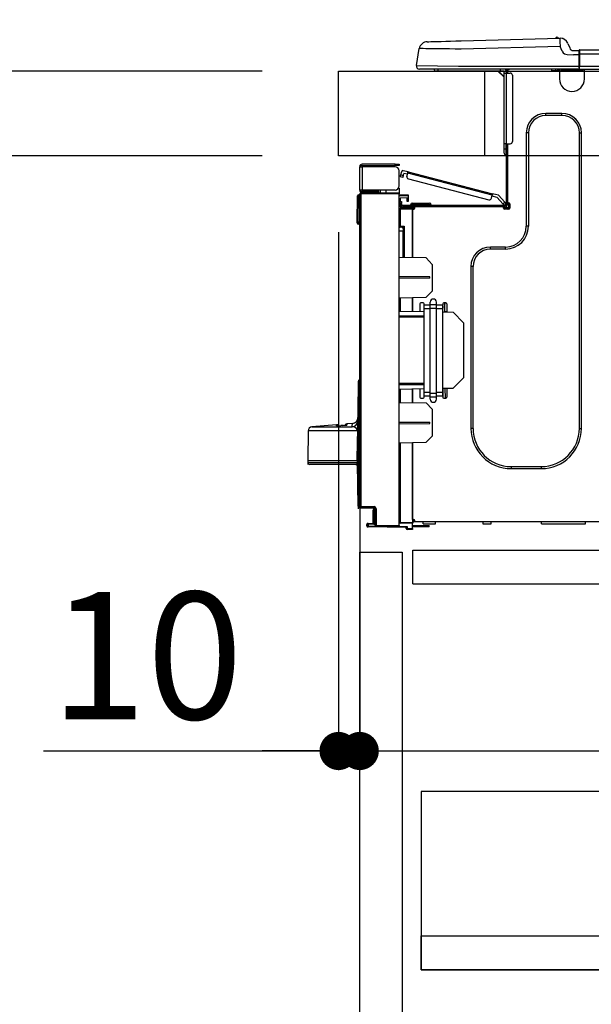
# Model space of a CAD drawing. Extents: x 56059 to 82181, y -32850 to -24450.
# Drawn here: x 76073 to 76343, y -30550 to -30086 of the extents above; entities that cross this region are included whole.
import ezdxf

# ---------------------------------------------------------------- set-up
doc = ezdxf.new("R2010")
doc.units = 0
doc.header["$LTSCALE"] = 50
doc.header["$MEASUREMENT"] = 0
doc.linetypes.add('HIDDEN', pattern=[0.375, 0.25, -0.125])
doc.layers.get('0').update_dxf_attribs({"linetype": 'CONTINUOUS'})
for name, color, linetype in [('121-キャビネット（中）', 253, 'HIDDEN'), ('126-甲板', 2, 'CONTINUOUS'), ('150-機器', 8, 'CONTINUOUS'), ('166-寸法B', 11, 'CONTINUOUS')]:
    doc.layers.add(name, color=color, linetype=linetype)
doc.styles.add('KH001', font='txt')
doc.dimstyles.new('KH1xx030', dxfattribs={"dimscale": 30, "dimtxt": 2, "dimasz": 0.6, "dimexe": 0.3, "dimexo": 1.2, "dimgap": 0.5, "dimtad": 3, "dimdec": 1, "dimdsep": 46, "dimlunit": 6, "dimtxsty": 'KH001', "dimblk": 'DOT', "dimcen": 1, "dimdle": 1, "dimclrd": 256, "dimclre": 256, "dimclrt": 256, "dimadec": 0, "dimazin": 0, "dimtfac": 1, "dimtdec": 1, "dimtix": 1, "dimtmove": 2, "dimatfit": 3, "dimldrblk": 'CLOSEDBLANK', "dimfxl": 1, "dimtolj": 1, "dimtzin": 0, "dimlwd": -1, "dimlwe": -1, "dimarcsym": 0})

# ---------------------------------------------------------------- blocks, each defined once
blk = doc.blocks.new('_Dot')
at = {"color": 0, "linetype": 'ByBlock', "lineweight": -2}
blk.add_line((-0.5, 0), (-1, 0), dxfattribs=at)
at = {"color": 0, "linetype": 'ByBlock', "const_width": 0.5}
blk.add_lwpolyline([(-0.25, 0, 1), (0.25, 0, 1)], format="xyb", close=True, dxfattribs=at)
blk = doc.blocks.new('*D196')
at = {"layer": '166-寸法B', "transparency": 16777216}
for p, q in [((76224, -30073.82), (76224, -29691.63)), ((76874, -30073.82), (76874, -29691.63)), ((76242, -29700.63), (76856, -29700.63))]:
    blk.add_line(p, q, dxfattribs=at)
at = {"layer": '166-寸法B', "transparency": 16777216, "xscale": 18, "yscale": 18, "zscale": 18, "rotation": 180}
blk.add_blockref('_Dot', (76224, -29700.63), dxfattribs=at)
at = {"layer": '166-寸法B', "transparency": 16777216, "xscale": 18, "yscale": 18, "zscale": 18}
blk.add_blockref('_Dot', (76874, -29700.63), dxfattribs=at)
at = {"layer": '166-寸法B', "transparency": 16777216, "insert": (76549, -29655.63), "char_height": 60, "attachment_point": 5, "style": 'KH001'}
blk.add_mtext('\\A1;650', dxfattribs=at)
blk = doc.blocks.new('_ClosedBlank')
at = {"color": 0, "linetype": 'ByBlock', "lineweight": -2}
for p, q in [((-1, 0.167), (0, 0)), ((-1, 0.167), (-1, -0.167)), ((0, 0), (-1, -0.167))]:
    blk.add_line(p, q, dxfattribs=at)
blk = doc.blocks.new('*D198')
at = {"layer": '166-寸法B', "transparency": 16777216}
for p, q in [((76188, -30109.82), (75859.23, -30109.82)), ((75868.23, -30951.82), (75868.23, -30127.82)), ((76188.52, -30969.82), (75859.23, -30969.82))]:
    blk.add_line(p, q, dxfattribs=at)
at = {"layer": '166-寸法B', "transparency": 16777216, "xscale": 18, "yscale": 18, "zscale": 18}
for p, rotation in [((75868.23, -30109.82), 90), ((75868.23, -30969.82), 270)]:
    blk.add_blockref('_Dot', p, dxfattribs=dict(at, rotation=rotation))
at = {"layer": '166-寸法B', "transparency": 16777216, "insert": (75818.2, -30539.82), "char_height": 60, "attachment_point": 5, "rotation": 90, "style": 'KH001'}
blk.add_mtext('\\A1;860(910)', dxfattribs=at)
blk = doc.blocks.new('*D199')
at = {"layer": '166-寸法B', "transparency": 16777216}
for p, q in [((76209.41, -29269.8), (75859.23, -29269.8)), ((75868.23, -30091.82), (75868.23, -29287.8)), ((76188, -30109.82), (75859.23, -30109.82))]:
    blk.add_line(p, q, dxfattribs=at)
at = {"layer": '166-寸法B', "transparency": 16777216, "xscale": 18, "yscale": 18, "zscale": 18}
for p, rotation in [((75868.23, -29269.8), 90), ((75868.23, -30109.82), 270)]:
    blk.add_blockref('_Dot', p, dxfattribs=dict(at, rotation=rotation))
at = {"layer": '166-寸法B', "transparency": 16777216, "insert": (75818.2, -29689.81), "char_height": 60, "attachment_point": 5, "rotation": 90, "style": 'KH001'}
blk.add_mtext('\\A1;840(790)', dxfattribs=at)
blk = doc.blocks.new('*D201')
at = {"layer": '166-寸法B', "transparency": 16777216}
for p, q in [((76172.52, -28569.82), (75589.23, -28569.82)), ((75598.23, -30951.82), (75598.23, -28587.82)), ((76188.52, -30969.82), (75589.23, -30969.82))]:
    blk.add_line(p, q, dxfattribs=at)
at = {"layer": '166-寸法B', "transparency": 16777216, "xscale": 18, "yscale": 18, "zscale": 18}
for p, rotation in [((75598.23, -28569.82), 90), ((75598.23, -30969.82), 270)]:
    blk.add_blockref('_Dot', p, dxfattribs=dict(at, rotation=rotation))
at = {"layer": '166-寸法B', "transparency": 16777216, "insert": (75549.42, -29769.82), "char_height": 60, "attachment_point": 5, "rotation": 90, "style": 'KH001'}
blk.add_mtext('\\A1;2,400', dxfattribs=at)
blk = doc.blocks.new('*D202')
at = {"layer": '166-寸法B', "transparency": 16777216}
for p, q in [((76209.41, -29269.8), (75724.23, -29269.8)), ((75733.23, -30951.82), (75733.23, -29287.8)), ((76188.52, -30969.82), (75724.23, -30969.82))]:
    blk.add_line(p, q, dxfattribs=at)
at = {"layer": '166-寸法B', "transparency": 16777216, "xscale": 18, "yscale": 18, "zscale": 18}
for p, rotation in [((75733.23, -29269.8), 90), ((75733.23, -30969.82), 270)]:
    blk.add_blockref('_Dot', p, dxfattribs=dict(at, rotation=rotation))
at = {"layer": '166-寸法B', "transparency": 16777216, "insert": (75684.42, -30119.81), "char_height": 60, "attachment_point": 5, "rotation": 90, "style": 'KH001'}
blk.add_mtext('\\A1;1,700', dxfattribs=at)
blk = doc.blocks.new('*D205')
at = {"layer": '166-寸法B', "linetype": 'ByBlock', "transparency": 16777216}
for p, q in [((76224, -30185.82), (76224, -30439.63)), ((76234, -30185.82), (76234, -30439.63)), ((76084.78, -30430.63), (76224, -30430.63)), ((76206, -30430.63), (76188, -30430.63)), ((76224, -30430.63), (76234, -30430.63)), ((76224, -30430.63), (76234, -30430.63)), ((76252, -30430.63), (76270, -30430.63))]:
    blk.add_line(p, q, dxfattribs=at)
at = {"layer": '166-寸法B', "transparency": 16777216, "xscale": 18, "yscale": 18, "zscale": 18}
blk.add_blockref('_Dot', (76224, -30430.63), dxfattribs=at)
at = {"layer": '166-寸法B', "transparency": 16777216, "xscale": 18, "yscale": 18, "zscale": 18, "rotation": 180}
blk.add_blockref('_Dot', (76234, -30430.63), dxfattribs=at)
at = {"layer": '166-寸法B', "transparency": 16777216, "insert": (76133.44, -30385.63), "char_height": 60, "attachment_point": 5, "style": 'KH001'}
blk.add_mtext('\\A1;10', dxfattribs=at)
blk = doc.blocks.new('*D206')
at = {"layer": '166-寸法B', "transparency": 16777216}
for p, q in [((76234, -30353.59), (76234, -30439.63)), ((76874, -30353.59), (76874, -30439.63)), ((76252, -30430.63), (76856, -30430.63))]:
    blk.add_line(p, q, dxfattribs=at)
at = {"layer": '166-寸法B', "transparency": 16777216, "xscale": 18, "yscale": 18, "zscale": 18, "rotation": 180}
blk.add_blockref('_Dot', (76234, -30430.63), dxfattribs=at)
at = {"layer": '166-寸法B', "transparency": 16777216, "xscale": 18, "yscale": 18, "zscale": 18}
blk.add_blockref('_Dot', (76874, -30430.63), dxfattribs=at)
at = {"layer": '166-寸法B', "transparency": 16777216, "insert": (76554, -30385.63), "char_height": 60, "attachment_point": 5, "style": 'KH001'}
blk.add_mtext('\\A1;640', dxfattribs=at)
blk = doc.blocks.new('*D208')
at = {"layer": '166-寸法B', "transparency": 16777216}
for p, q in [((76188, -30149.82), (75994.23, -30149.82)), ((76003.23, -30851.82), (76003.23, -30167.82)), ((76189.63, -30869.82), (75994.23, -30869.82))]:
    blk.add_line(p, q, dxfattribs=at)
at = {"layer": '166-寸法B', "transparency": 16777216, "xscale": 18, "yscale": 18, "zscale": 18}
for p, rotation in [((76003.23, -30149.82), 90), ((76003.23, -30869.82), 270)]:
    blk.add_blockref('_Dot', p, dxfattribs=dict(at, rotation=rotation))
at = {"layer": '166-寸法B', "transparency": 16777216, "insert": (75958.23, -30509.82), "char_height": 60, "attachment_point": 5, "rotation": 90, "style": 'KH001'}
blk.add_mtext('\\A1;720', dxfattribs=at)
blk = doc.blocks.new('*D209')
at = {"layer": '166-寸法B', "transparency": 16777216}
for p, q in [((76003.23, -29969.48), (76003.23, -30109.82)), ((76003.23, -30091.82), (76003.23, -30073.82)), ((76188, -30109.82), (75994.23, -30109.82)), ((76003.23, -30149.82), (76003.23, -30109.82)), ((76003.23, -30149.82), (76003.23, -30109.82)), ((76188, -30149.82), (75994.23, -30149.82)), ((76003.23, -30167.82), (76003.23, -30185.82))]:
    blk.add_line(p, q, dxfattribs=at)
at = {"layer": '166-寸法B', "transparency": 16777216, "xscale": 18, "yscale": 18, "zscale": 18}
for p, rotation in [((76003.23, -30109.82), 270), ((76003.23, -30149.82), 90)]:
    blk.add_blockref('_Dot', p, dxfattribs=dict(at, rotation=rotation))
at = {"layer": '166-寸法B', "transparency": 16777216, "insert": (75958.23, -30020.73), "char_height": 60, "attachment_point": 5, "rotation": 90, "style": 'KH001'}
blk.add_mtext('\\A1;40', dxfattribs=at)
blk = doc.blocks.new('*D211')
at = {"layer": '166-寸法B', "transparency": 16777216}
for p, q in [((76224, -30073.82), (76224, -29826.63)), ((76871, -30073.82), (76871, -29826.63)), ((76853, -29835.63), (76242, -29835.63))]:
    blk.add_line(p, q, dxfattribs=at)
at = {"layer": '166-寸法B', "transparency": 16777216, "xscale": 18, "yscale": 18, "zscale": 18, "rotation": 180}
blk.add_blockref('_Dot', (76224, -29835.63), dxfattribs=at)
at = {"layer": '166-寸法B', "transparency": 16777216, "xscale": 18, "yscale": 18, "zscale": 18}
blk.add_blockref('_Dot', (76871, -29835.63), dxfattribs=at)
at = {"layer": '166-寸法B', "transparency": 16777216, "insert": (76547.5, -29790.63), "char_height": 60, "attachment_point": 5, "style": 'KH001'}
blk.add_mtext('\\A1;647', dxfattribs=at)

msp = doc.modelspace()

# ---------------------------------------------------------------- linework, layer by layer
at = {"layer": '121-キャビネット（中）', "linetype": 'Continuous', "ltscale": 2}
msp.add_line((76259, -30335.82), (76858, -30335.82), dxfattribs=at)
at = {"layer": '121-キャビネット（中）', "linetype": 'Continuous'}
for p, q in [((76259, -30351.82), (76259, -30335.82)), ((76259, -30335.82), (76359, -30335.82)), ((76259, -30351.82), (76359, -30351.82))]:
    msp.add_line(p, q, dxfattribs=at)
for points in [[(76234, -30336.82), (76254, -30336.82), (76254, -30869.82), (76234, -30869.82)], [(76263, -30533.82), (76708, -30533.82), (76708, -30449.82), (76263, -30449.82)], [(76692, -30533.82), (76263, -30533.82), (76263, -30517.82), (76692, -30517.82)]]:
    msp.add_lwpolyline(points, close=True, dxfattribs=at)
at = {"layer": '126-甲板'}
msp.add_line((76293, -30149.82), (76293, -30109.82), dxfattribs=at)
msp.add_lwpolyline([(76224, -30109.82), (76871, -30109.82), (76871, -30149.82), (76224, -30149.82)], close=True, dxfattribs=at)
at = {"layer": '150-機器', "color": 13, "linetype": 'Continuous'}
for p, q in [((76281.83, -30095.55), (76328.46, -30094.33)), ((76328.46, -30094.33), (76328.46, -30094.4)), ((76328.46, -30094.4), (76328.47, -30094.63)), ((76328.47, -30094.63), (76328.48, -30094.99)), ((76328.48, -30094.99), (76328.49, -30095.47)), ((76328.56, -30094.33), (76328.56, -30094.33)), ((76260.74, -30107.23), (76262.11, -30099.22)), ((76262.31, -30099.23), (76262.11, -30099.22)), ((76262.91, -30099.23), (76262.31, -30099.23)), ((76263.9, -30099.24), (76262.91, -30099.23)), ((76265.26, -30099.26), (76263.9, -30099.24)), ((76266.95, -30099.28), (76265.26, -30099.26)), ((76265.87, -30095.97), (76266.06, -30095.96)), ((76266.06, -30095.96), (76266.65, -30095.95)), ((76266.65, -30095.95), (76267.61, -30095.92)), ((76268.95, -30099.31), (76266.95, -30099.28)), ((76267.61, -30095.92), (76268.92, -30095.89)), ((76268.92, -30095.89), (76270.54, -30095.84)), ((76271.21, -30099.33), (76268.95, -30099.31)), ((76270.54, -30095.84), (76272.45, -30095.79)), ((76273.7, -30099.36), (76271.21, -30099.33)), ((76272.45, -30095.79), (76274.58, -30095.74)), ((76276.35, -30099.4), (76273.7, -30099.36)), ((76274.58, -30095.74), (76276.9, -30095.68)), ((76279.11, -30099.43), (76276.35, -30099.4)), ((76276.9, -30095.68), (76279.33, -30095.61)), ((76281.93, -30099.46), (76279.11, -30099.43)), ((76279.33, -30095.61), (76281.83, -30095.55)), ((76328.56, -30098.24), (76281.93, -30099.46)), ((76328.49, -30095.47), (76328.5, -30096.07)), ((76328.5, -30096.07), (76328.52, -30096.74)), ((76328.52, -30096.74), (76328.54, -30097.48)), ((76328.54, -30097.48), (76328.56, -30098.24)), ((76329.47, -30100.43), (76328.56, -30098.24)), ((76332.18, -30096.74), (76333.09, -30098.93)), ((76332.18, -30096.74), (76333.09, -30098.93)), ((76332.18, -30096.74), (76332.18, -30096.74)), ((76333.09, -30098.93), (76333.09, -30098.93)), ((76337.8, -30099.74), (76691.62, -30099.74)), ((76337.8, -30099.74), (76337.8, -30099.78)), ((76337.8, -30099.78), (76337.8, -30099.89)), ((76337.8, -30099.89), (76337.8, -30100.07)), ((76329.47, -30100.43), (76330.01, -30101.29)), ((76330.01, -30101.29), (76330.62, -30101.74)), ((76330.62, -30101.74), (76331.94, -30102.07)), ((76331.94, -30102.07), (76334.9, -30102.09)), ((76334.9, -30100.13), (76337.51, -30100.13)), ((76337.51, -30102.09), (76334.9, -30102.09)), ((76337.51, -30101.7), (76337.51, -30100.03)), ((76337.51, -30100.13), (76337.51, -30101.7)), ((76337.51, -30100.62), (76337.51, -30101.7)), ((76337.51, -30108.35), (76337.51, -30101.7)), ((76337.8, -30101.7), (76337.51, -30101.7)), ((76337.8, -30100.07), (76337.8, -30100.31)), ((76337.8, -30100.31), (76337.8, -30100.61)), ((76337.8, -30100.61), (76337.8, -30100.95)), ((76337.8, -30100.95), (76337.8, -30101.32)), ((76337.8, -30101.32), (76337.8, -30101.7)), ((76337.8, -30101.7), (76337.8, -30107.47)), ((76337.8, -30101.7), (76691.62, -30101.7)), ((76260.74, -30107.23), (76280.57, -30107.47)), ((76280.57, -30108.94), (76262.19, -30108.94)), ((76270.96, -30109.82), (76270.96, -30108.94)), ((76280.57, -30107.47), (76337.51, -30107.47)), ((76337.51, -30108.94), (76280.57, -30108.94)), ((76300.33, -30108.94), (76300.33, -30109.82)), ((76302.72, -30109.04), (76302.92, -30109.04)), ((76302.92, -30109.04), (76302.92, -30109.24)), ((76303.7, -30109.14), (76303.7, -30110.8)), ((76304.29, -30109.14), (76303.7, -30109.14)), ((76324.67, -30109.68), (76324.63, -30108.94)), ((76326.62, -30109.63), (76326.59, -30108.94)), ((76328.28, -30108.94), (76328.28, -30109.63)), ((76328.86, -30108.94), (76328.86, -30109.04)), ((76328.86, -30109.04), (76339.44, -30109.04)), ((76329.53, -30108.94), (76329.54, -30109.04)), ((76329.53, -30108.94), (76329.54, -30109.04)), ((76332.79, -30109.04), (76332.79, -30108.94)), ((76332.79, -30109.04), (76332.79, -30108.94)), ((76333.77, -30109.04), (76333.77, -30108.94)), ((76333.77, -30109.04), (76333.77, -30108.94)), ((76333.77, -30109.04), (76333.77, -30108.94)), ((76333.77, -30109.04), (76333.77, -30108.94)), ((76333.77, -30108.94), (76333.77, -30109.04)), ((76333.77, -30108.94), (76333.77, -30109.04)), ((76333.77, -30108.94), (76333.77, -30109.04)), ((76333.77, -30108.94), (76333.77, -30109.04)), ((76335.73, -30109.04), (76335.73, -30108.94)), ((76337.51, -30108.35), (76337.51, -30108.94)), ((76337.51, -30108.94), (76691.91, -30108.94)), ((76337.8, -30107.47), (76691.62, -30107.47)), ((76339.44, -30109.04), (76339.44, -30108.94)), ((76340.02, -30109.63), (76340.02, -30108.94)), ((76270.96, -30109.82), (76269.98, -30109.82)), ((76300.33, -30109.82), (76270.96, -30109.82)), ((76299.2, -30109.82), (76302.14, -30112.76)), ((76299.46, -30109.82), (76302.14, -30112.5)), ((76302.14, -30109.82), (76300.33, -30109.82)), ((76302.14, -30110.8), (76302.14, -30109.82)), ((76302.14, -30144.09), (76302.14, -30110.8)), ((76302.14, -30110.8), (76303.12, -30110.8)), ((76303.12, -30109.43), (76303.12, -30109.82)), ((76303.12, -30109.82), (76303.12, -30110.8)), ((76303.12, -30110.8), (76303.12, -30144.09)), ((76303.12, -30110.8), (76305.07, -30110.8)), ((76306.05, -30111.78), (76306.05, -30143.11)), ((76326.62, -30109.63), (76324.67, -30109.68)), ((76327.2, -30109.62), (76326.62, -30109.63)), ((76327.75, -30109.6), (76327.2, -30109.62)), ((76328.25, -30109.59), (76327.75, -30109.6)), ((76328.28, -30109.59), (76327.81, -30109.6)), ((76328.28, -30109.59), (76328.25, -30109.59)), ((76328.28, -30109.63), (76340.02, -30109.63)), ((76328.28, -30109.63), (76328.28, -30113.54)), ((76340.02, -30113.54), (76340.02, -30109.63)), ((76329.45, -30129.8), (76321.81, -30129.8)), ((76321.81, -30130.77), (76321.81, -30129.8)), ((76329.45, -30130.77), (76321.81, -30130.77)), ((76329.45, -30130.77), (76329.45, -30129.8)), ((76312.61, -30139), (76312.61, -30183.05)), ((76313.59, -30139), (76312.61, -30139)), ((76313.59, -30139), (76313.59, -30183.05)), ((76337.68, -30139), (76338.65, -30139)), ((76337.68, -30278.41), (76337.68, -30139)), ((76338.65, -30278.41), (76338.65, -30139)), ((76302.14, -30146.44), (76302.14, -30144.09)), ((76303.12, -30144.09), (76302.14, -30144.09)), ((76302.92, -30144.09), (76302.92, -30146.44)), ((76303.12, -30144.09), (76303.12, -30172.68)), ((76303.12, -30144.09), (76305.07, -30144.09)), ((76303.7, -30144.09), (76303.7, -30171.99)), ((76302.14, -30146.44), (76302.92, -30146.44)), ((76302.14, -30148.59), (76302.14, -30146.44)), ((76302.92, -30146.44), (76303.12, -30146.44)), ((76302.92, -30146.44), (76302.92, -30149.38)), ((76302.92, -30149.38), (76303.12, -30149.38)), ((76234, -30154.84), (76234, -30154.94)), ((76234, -30166), (76234, -30154.94)), ((76234, -30154.94), (76235.07, -30154.94)), ((76234.58, -30154.84), (76234.58, -30154.94)), ((76250.64, -30153.76), (76235.07, -30153.76)), ((76235.07, -30154.35), (76250.64, -30154.35)), ((76235.07, -30154.94), (76235.07, -30166)), ((76250.64, -30154.94), (76235.07, -30154.94)), ((76244.37, -30154.35), (76244.37, -30154.94)), ((76249.07, -30154.94), (76249.07, -30154.35)), ((76250.64, -30154.35), (76250.64, -30153.76)), ((76250.64, -30153.76), (76252.6, -30153.76)), ((76252.6, -30154.35), (76250.64, -30154.35)), ((76252.6, -30153.76), (76252.6, -30154.35)), ((76252.6, -30164.04), (76252.6, -30156.9)), ((76253.15, -30159.68), (76253.17, -30159.63)), ((76253.15, -30159.7), (76253.15, -30159.68)), ((76254.29, -30160), (76253.15, -30159.7)), ((76253.17, -30159.63), (76253.19, -30159.54)), ((76253.19, -30159.54), (76253.22, -30159.43)), ((76253.22, -30159.43), (76253.26, -30159.28)), ((76253.26, -30159.28), (76253.3, -30159.12)), ((76253.3, -30159.12), (76253.35, -30158.94)), ((76253.35, -30158.94), (76253.39, -30158.76)), ((76253.39, -30158.76), (76253.79, -30157.24)), ((76253.39, -30158.76), (76254.53, -30159.05)), ((76254.31, -30159.93), (76254.29, -30159.98)), ((76254.29, -30159.98), (76254.29, -30160)), ((76254.33, -30159.84), (76254.31, -30159.93)), ((76254.36, -30159.72), (76254.33, -30159.84)), ((76254.4, -30159.58), (76254.36, -30159.72)), ((76254.44, -30159.41), (76254.4, -30159.58)), ((76254.48, -30159.23), (76254.44, -30159.41)), ((76254.53, -30159.05), (76254.48, -30159.23)), ((76256.78, -30157.41), (76254.5, -30156.82)), ((76254.53, -30159.05), (76254.78, -30158.1)), ((76256.48, -30158.54), (76254.78, -30158.1)), ((76256.24, -30159.49), (76256.63, -30157.97)), ((76256.63, -30157.97), (76256.66, -30157.86)), ((76296.58, -30168.31), (76256.63, -30157.97)), ((76256.66, -30157.86), (76256.69, -30157.76)), ((76256.69, -30157.76), (76256.71, -30157.66)), ((76256.71, -30157.66), (76256.73, -30157.57)), ((76256.73, -30157.57), (76256.75, -30157.5)), ((76256.75, -30157.5), (76256.77, -30157.45)), ((76256.77, -30157.42), (76256.78, -30157.41)), ((76256.77, -30157.45), (76256.77, -30157.42)), ((76256.78, -30157.41), (76296.73, -30167.74)), ((76252.54, -30164.53), (76252.6, -30164.53)), ((76256.94, -30160.68), (76295, -30170.53)), ((76232.72, -30181), (76232.89, -30168.66)), ((76233.21, -30181), (76233.38, -30168.66)), ((76233.38, -30168.66), (76233.38, -30168.17)), ((76233.38, -30168.17), (76233.55, -30168.17)), ((76233.55, -30168.66), (76233.38, -30168.66)), ((76233.55, -30168.66), (76233.55, -30168.17)), ((76233.55, -30168.17), (76234, -30168.26)), ((76235.07, -30166), (76234, -30166)), ((76234, -30166), (76234, -30166.1)), ((76234, -30315.27), (76234, -30167.82)), ((76234, -30167.82), (76234.48, -30167.82)), ((76234.48, -30167.33), (76252.6, -30167.18)), ((76252.6, -30167.67), (76234.48, -30167.82)), ((76234.48, -30167.82), (76234.48, -30315.27)), ((76234.58, -30166), (76234.58, -30166.1)), ((76250.64, -30166), (76235.07, -30166)), ((76242.32, -30166.59), (76235.07, -30166.59)), ((76242.32, -30167.18), (76235.07, -30167.18)), ((76242.32, -30166), (76242.32, -30166.46)), ((76242.74, -30166.46), (76242.32, -30166.46)), ((76242.32, -30167.18), (76242.32, -30166.59)), ((76242.32, -30166.59), (76242.81, -30166.59)), ((76242.81, -30167.18), (76242.32, -30167.18)), ((76242.74, -30166.46), (76242.74, -30166)), ((76242.81, -30166.46), (76242.74, -30166.46)), ((76242.81, -30166.59), (76242.81, -30166)), ((76242.81, -30166.59), (76242.81, -30167.18)), ((76242.81, -30167.26), (76242.81, -30167.18)), ((76243.68, -30166), (76243.68, -30167.25)), ((76246.48, -30167.23), (76246.48, -30166)), ((76252.6, -30165.02), (76252.33, -30165.02)), ((76252.6, -30165.02), (76252.6, -30167.18)), ((76252.6, -30167.18), (76252.6, -30167.67)), ((76252.6, -30324.24), (76252.6, -30167.67)), ((76252.6, -30168.21), (76256.91, -30168.14)), ((76256.91, -30168.63), (76252.6, -30168.7)), ((76256.91, -30168.14), (76256.91, -30168.63)), ((76256.91, -30168.63), (76256.91, -30169.65)), ((76296.19, -30169.82), (76296.58, -30168.31)), ((76298.81, -30169.49), (76296.43, -30168.87)), ((76296.61, -30168.2), (76296.58, -30168.31)), ((76296.64, -30168.09), (76296.61, -30168.2)), ((76296.66, -30167.99), (76296.64, -30168.09)), ((76296.69, -30167.9), (76296.66, -30167.99)), ((76296.7, -30167.83), (76296.69, -30167.9)), ((76296.72, -30167.78), (76296.7, -30167.83)), ((76296.73, -30167.75), (76296.72, -30167.78)), ((76299.43, -30168.44), (76296.73, -30167.74)), ((76296.73, -30167.74), (76296.73, -30167.75)), ((76301.59, -30172.45), (76298.81, -30169.49)), ((76299.43, -30168.44), (76302.45, -30171.65)), ((76256.91, -30169.65), (76253.09, -30169.72)), ((76253.09, -30169.72), (76253.09, -30171.31)), ((76253.09, -30171.31), (76253.68, -30171.31)), ((76253.09, -30172.29), (76253.09, -30171.31)), ((76253.68, -30172.29), (76253.09, -30172.29)), ((76253.09, -30172.68), (76253.09, -30172.29)), ((76253.09, -30172.68), (76253.09, -30174.03)), ((76253.09, -30174.03), (76258.86, -30174.13)), ((76253.68, -30171.31), (76253.68, -30172.29)), ((76253.68, -30172.68), (76253.68, -30172.29)), ((76253.68, -30174.04), (76253.68, -30173.85)), ((76253.68, -30173.85), (76254.26, -30173.85)), ((76302.53, -30173.26), (76254.26, -30173.26)), ((76259.94, -30173.85), (76254.26, -30173.85)), ((76255.63, -30173.85), (76255.63, -30174.07)), ((76256.32, -30170.42), (76256.32, -30170.03)), ((76256.91, -30170.42), (76256.32, -30170.42)), ((76256.32, -30171.4), (76256.32, -30170.42)), ((76256.91, -30171.4), (76256.32, -30171.4)), ((76256.84, -30169.65), (76256.89, -30169.82)), ((76256.89, -30169.82), (76256.91, -30170.03)), ((76256.91, -30170.03), (76256.91, -30170.42)), ((76256.91, -30170.42), (76256.91, -30171.4)), ((76257.98, -30172.87), (76257.98, -30173.26)), ((76260.92, -30172.87), (76257.98, -30172.87)), ((76258.77, -30172.09), (76260.92, -30172.09)), ((76258.86, -30174.54), (76258.86, -30174.13)), ((76259.94, -30174.44), (76259.94, -30173.85)), ((76301.84, -30173.85), (76259.94, -30173.85)), ((76260.92, -30172.09), (76264.84, -30172.09)), ((76260.92, -30172.09), (76260.92, -30172.87)), ((76260.92, -30172.87), (76260.92, -30173.26)), ((76264.84, -30172.87), (76260.92, -30172.87)), ((76264.84, -30172.09), (76266.99, -30172.09)), ((76264.84, -30172.09), (76264.84, -30172.87)), ((76264.84, -30172.87), (76264.84, -30173.26)), ((76267.77, -30172.87), (76264.84, -30172.87)), ((76267.77, -30172.87), (76267.77, -30173.26)), ((76301.59, -30172.45), (76302.45, -30171.65)), ((76301.72, -30172.59), (76301.59, -30172.45)), ((76301.85, -30172.73), (76301.72, -30172.59)), ((76302.53, -30173.85), (76301.84, -30173.85)), ((76301.84, -30174.44), (76301.84, -30173.85)), ((76301.96, -30172.85), (76301.85, -30172.73)), ((76302.06, -30172.96), (76301.96, -30172.85)), ((76302.15, -30173.05), (76302.06, -30172.96)), ((76302.21, -30173.11), (76302.15, -30173.05)), ((76302.25, -30173.15), (76302.21, -30173.11)), ((76302.26, -30173.17), (76302.25, -30173.15)), ((76303.12, -30172.36), (76302.26, -30173.17)), ((76302.45, -30171.65), (76302.58, -30171.79)), ((76302.58, -30171.79), (76302.7, -30171.92)), ((76302.7, -30171.92), (76302.82, -30172.04)), ((76302.82, -30172.04), (76302.92, -30172.15)), ((76302.92, -30172.15), (76303, -30172.24)), ((76303, -30172.24), (76303.06, -30172.31)), ((76303.06, -30172.31), (76303.1, -30172.35)), ((76303.1, -30172.35), (76303.12, -30172.36)), ((76303.7, -30171.99), (76303.7, -30172.68)), ((76303.7, -30171.99), (76304.29, -30171.99)), ((76304.19, -30171.99), (76304.19, -30174.44)), ((76304.78, -30172.48), (76304.78, -30174.44)), ((76253.08, -30175.13), (76252.6, -30175.13)), ((76253.08, -30174.64), (76258.86, -30174.54)), ((76258.86, -30175.03), (76253.08, -30175.13)), ((76253.08, -30175.13), (76253.08, -30182.95)), ((76259.94, -30174.34), (76258.86, -30174.34)), ((76258.86, -30174.54), (76258.86, -30174.93)), ((76258.86, -30174.68), (76259.87, -30174.7)), ((76258.86, -30197.87), (76258.86, -30174.93)), ((76258.86, -30174.93), (76259.45, -30174.93)), ((76258.86, -30175.03), (76258.86, -30197.87)), ((76304.19, -30174.34), (76301.84, -30174.34)), ((76304, -30174.83), (76302.04, -30174.83)), ((76304.29, -30174.93), (76302.33, -30174.93)), ((76232.72, -30181), (76233.21, -30181)), ((76232.73, -30181.49), (76232.72, -30181)), ((76233.21, -30181), (76234, -30181)), ((76233.22, -30181.49), (76233.21, -30181)), ((76233.22, -30181.98), (76233.22, -30181.49)), ((76233.22, -30181.49), (76234, -30181.49)), ((76234, -30181.98), (76233.22, -30181.98)), ((76253.08, -30182.95), (76252.6, -30182.95)), ((76252.6, -30183.41), (76252.97, -30183.42)), ((76253.08, -30182.95), (76255.04, -30182.95)), ((76254.56, -30183.44), (76253.09, -30183.44)), ((76253.86, -30183.44), (76254.56, -30183.45)), ((76254.56, -30184.28), (76254.56, -30183.44)), ((76255.04, -30182.95), (76255.04, -30197.81)), ((76313.59, -30183.05), (76312.61, -30183.05)), ((76254.56, -30185.41), (76252.6, -30185.37)), ((76254.56, -30184.28), (76254.56, -30185.41)), ((76254.56, -30197.8), (76254.56, -30185.41)), ((76302.82, -30192.84), (76295.68, -30192.84)), ((76295.68, -30193.82), (76295.68, -30192.84)), ((76302.82, -30193.82), (76302.82, -30192.84)), ((76302.82, -30193.82), (76295.68, -30193.82)), ((76265.33, -30197.99), (76252.6, -30197.77)), ((76268.26, -30201.03), (76265.33, -30197.99)), ((76268.26, -30201.03), (76268.26, -30213.74)), ((76286.47, -30202.05), (76286.47, -30278.41)), ((76287.45, -30202.05), (76286.47, -30202.05)), ((76287.45, -30202.05), (76287.45, -30278.41)), ((76267.09, -30206.95), (76252.6, -30206.87)), ((76267.09, -30207.61), (76252.6, -30207.69)), ((76267.09, -30207.61), (76267.09, -30206.95)), ((76265.27, -30216.73), (76268.26, -30213.74)), ((76265.27, -30216.73), (76252.6, -30216.95)), ((76253.08, -30216.94), (76253.08, -30223.07)), ((76258.86, -30223.18), (76258.86, -30216.84)), ((76258.86, -30216.84), (76258.86, -30223.18)), ((76262.39, -30219.67), (76262.39, -30223.24)), ((76263.86, -30219.18), (76262.88, -30219.18)), ((76264.35, -30220.3), (76264.35, -30219.67)), ((76264.35, -30221.99), (76264.35, -30220.3)), ((76267.28, -30220.3), (76264.35, -30220.3)), ((76267.28, -30219.96), (76267.28, -30218.84)), ((76267.28, -30219.96), (76270.22, -30219.96)), ((76267.28, -30221.64), (76267.28, -30219.96)), ((76270.22, -30219.96), (76270.22, -30218.84)), ((76270.22, -30221.64), (76270.22, -30219.96)), ((76273.16, -30220.3), (76270.22, -30220.3)), ((76273.16, -30219.67), (76273.16, -30220.3)), ((76273.16, -30221.99), (76273.16, -30220.3)), ((76274.63, -30219.18), (76273.65, -30219.18)), ((76274.11, -30219.18), (76274.08, -30220.76)), ((76274.1, -30223.29), (76274.17, -30219.18)), ((76275.12, -30219.67), (76275.12, -30223.46)), ((76252.6, -30223.07), (76264.35, -30223.27)), ((76252.6, -30225.23), (76264.35, -30225.29)), ((76267.28, -30221.99), (76264.35, -30221.99)), ((76264.35, -30261.48), (76264.35, -30221.99)), ((76267.28, -30261.82), (76267.28, -30221.64)), ((76267.28, -30221.64), (76270.22, -30221.64)), ((76270.22, -30261.82), (76270.22, -30221.64)), ((76273.16, -30221.99), (76270.22, -30221.99)), ((76273.16, -30261.48), (76273.16, -30221.99)), ((76273.16, -30223.43), (76278.05, -30223.51)), ((76274.07, -30221.73), (76274.04, -30223.29)), ((76274.04, -30223.44), (76274.04, -30223.29)), ((76274.04, -30223.29), (76275.12, -30223.29)), ((76274.04, -30223.44), (76274.04, -30223.29)), ((76274.07, -30221.3), (76274.08, -30221.13)), ((76274.07, -30221.44), (76274.07, -30221.3)), ((76274.07, -30221.56), (76274.07, -30221.44)), ((76274.07, -30221.65), (76274.07, -30221.56)), ((76274.07, -30221.71), (76274.07, -30221.65)), ((76274.07, -30221.73), (76274.07, -30221.71)), ((76274.13, -30221.73), (76274.07, -30221.73)), ((76274.08, -30220.76), (76274.14, -30220.76)), ((76274.08, -30220.95), (76274.08, -30220.76)), ((76274.08, -30221.13), (76274.08, -30220.95)), ((76282.95, -30228.58), (76278.05, -30223.51)), ((76264.35, -30225.98), (76252.6, -30226.05)), ((76282.95, -30228.58), (76282.95, -30254.6)), ((76233.41, -30315.35), (76233.41, -30256.06)), ((76233.89, -30256.06), (76233.41, -30256.06)), ((76233.5, -30255.76), (76233.53, -30255.74)), ((76233.53, -30255.74), (76233.6, -30255.66)), ((76233.55, -30255.72), (76234, -30255.26)), ((76233.6, -30255.66), (76233.72, -30255.54)), ((76233.72, -30255.54), (76233.74, -30255.52)), ((76234, -30255.95), (76233.89, -30256.06)), ((76233.89, -30256.06), (76233.89, -30315.35)), ((76252.6, -30257.05), (76264.35, -30257.11)), ((76264.35, -30257.8), (76252.6, -30257.86)), ((76277.97, -30259.59), (76282.95, -30254.6)), ((76233.13, -30278.13), (76233.41, -30258.43)), ((76264.35, -30259.82), (76252.6, -30260.03)), ((76253.08, -30260.02), (76253.08, -30266.15)), ((76258.86, -30266.25), (76258.86, -30259.92)), ((76258.86, -30259.92), (76258.86, -30266.25)), ((76262.39, -30259.86), (76262.39, -30263.73)), ((76264.35, -30263.16), (76264.35, -30261.48)), ((76267.28, -30261.48), (76264.35, -30261.48)), ((76267.28, -30261.82), (76270.22, -30261.82)), ((76267.28, -30263.51), (76267.28, -30261.82)), ((76273.16, -30261.48), (76270.22, -30261.48)), ((76270.22, -30263.51), (76270.22, -30261.82)), ((76277.97, -30259.59), (76273.16, -30259.67)), ((76273.16, -30263.16), (76273.16, -30261.48)), ((76273.33, -30264.1), (76273.4, -30259.67)), ((76274.49, -30264.22), (76274.33, -30259.65)), ((76275.12, -30259.64), (76275.12, -30263.73)), ((76252.6, -30266.14), (76265.33, -30266.37)), ((76262.88, -30264.22), (76263.86, -30264.22)), ((76267.28, -30263.16), (76264.35, -30263.16)), ((76264.35, -30263.73), (76264.35, -30263.16)), ((76268.26, -30269.41), (76265.33, -30266.37)), ((76267.28, -30263.51), (76270.22, -30263.51)), ((76267.28, -30264.63), (76267.28, -30263.51)), ((76273.16, -30263.16), (76270.22, -30263.16)), ((76270.22, -30264.63), (76270.22, -30263.51)), ((76273.16, -30263.16), (76273.16, -30263.73)), ((76273.65, -30264.22), (76274.63, -30264.22)), ((76268.26, -30269.41), (76268.26, -30282.12)), ((76230.51, -30276.07), (76227.94, -30276.28)), ((76227.94, -30276.28), (76227.94, -30276.48)), ((76230.49, -30277.01), (76230.51, -30276.31)), ((76230.51, -30276.31), (76230.51, -30276.07)), ((76230.51, -30276.07), (76230.51, -30276.08)), ((76252.6, -30275.41), (76267.09, -30275.48)), ((76252.6, -30276.22), (76267.09, -30276.15)), ((76267.09, -30276.15), (76267.09, -30275.48)), ((76209.62, -30279.58), (76209.42, -30293.49)), ((76233.06, -30279.58), (76209.62, -30279.58)), ((76223.05, -30276.69), (76211.41, -30277.66)), ((76211.41, -30277.66), (76230.48, -30277.66)), ((76223.05, -30277.22), (76223.05, -30276.69)), ((76225.99, -30277.01), (76225.01, -30277.09)), ((76227.94, -30276.82), (76227.83, -30276.83)), ((76227.94, -30276.48), (76227.94, -30276.82)), ((76230.48, -30277.52), (76230.49, -30277.01)), ((76230.48, -30277.66), (76230.48, -30277.52)), ((76232.96, -30284.67), (76233.06, -30279.58)), ((76233.15, -30279.59), (76233.07, -30284.67)), ((76287.45, -30278.41), (76286.47, -30278.41)), ((76337.68, -30278.41), (76338.65, -30278.41)), ((76232.8, -30293.47), (76232.96, -30284.67)), ((76233.07, -30284.67), (76232.93, -30293.48)), ((76265.27, -30285.11), (76252.6, -30285.33)), ((76253.08, -30285.32), (76253.08, -30322.66)), ((76258.86, -30321.39), (76258.86, -30285.22)), ((76258.86, -30285.22), (76258.86, -30322.76)), ((76265.27, -30285.11), (76268.26, -30282.12)), ((76209.42, -30293.49), (76209.44, -30294.48)), ((76209.42, -30293.49), (76232.8, -30293.49)), ((76209.44, -30294.48), (76209.44, -30295.45)), ((76209.44, -30294.48), (76232.89, -30294.48)), ((76232.57, -30295.22), (76232.73, -30295.02)), ((76232.73, -30295.02), (76232.83, -30294.82)), ((76232.8, -30293.48), (76232.8, -30293.47)), ((76232.8, -30293.49), (76232.8, -30293.48)), ((76232.83, -30294.82), (76232.85, -30294.72)), ((76232.87, -30293.21), (76232.88, -30293.12)), ((76232.87, -30293.49), (76232.87, -30293.21)), ((76232.87, -30293.51), (76232.87, -30293.49)), ((76232.87, -30293.49), (76232.87, -30293.49)), ((76232.89, -30294.48), (76232.87, -30293.51)), ((76232.88, -30293.12), (76232.89, -30293.1)), ((76232.89, -30293.09), (76232.89, -30293.08)), ((76232.89, -30293.08), (76232.9, -30293.09)), ((76232.89, -30293.1), (76232.89, -30293.09)), ((76232.9, -30293.09), (76232.9, -30293.09)), ((76232.9, -30293.09), (76232.91, -30293.12)), ((76232.91, -30293.12), (76232.92, -30293.21)), ((76232.92, -30293.21), (76232.92, -30293.33)), ((76232.92, -30293.33), (76232.92, -30293.49)), ((76232.92, -30293.49), (76232.94, -30294.48)), ((76232.93, -30293.49), (76232.93, -30293.48)), ((76232.93, -30293.48), (76232.93, -30293.48)), ((76232.93, -30293.48), (76232.93, -30293.49)), ((76233.41, -30293.49), (76232.93, -30293.49)), ((76232.93, -30293.49), (76232.93, -30293.49)), ((76233.22, -30315.04), (76232.94, -30294.96)), ((76231.98, -30295.45), (76210.42, -30295.45)), ((76231.98, -30295.45), (76232.57, -30295.22)), ((76305.47, -30296.42), (76305.47, -30297.4)), ((76305.47, -30296.42), (76319.66, -30296.42)), ((76305.47, -30297.4), (76319.66, -30297.4)), ((76319.66, -30296.42), (76319.66, -30297.4)), ((76233.22, -30315.04), (76233.22, -30316.31)), ((76233.41, -30315.35), (76233.89, -30315.35)), ((76233.89, -30315.35), (76234, -30315.36)), ((76241.11, -30315.97), (76233.89, -30315.84)), ((76234, -30315.27), (76234.48, -30315.27)), ((76234.69, -30316.01), (76234.2, -30316.01)), ((76234.48, -30315.27), (76240.76, -30315.33)), ((76240.76, -30315.82), (76234.48, -30315.76)), ((76234.69, -30316.01), (76234.69, -30315.86)), ((76240.93, -30316.01), (76234.69, -30316.01)), ((76240.26, -30323.18), (76240.26, -30317.02)), ((76240.74, -30317.02), (76240.26, -30317.02)), ((76240.74, -30317.02), (76240.74, -30323.66)), ((76241.24, -30317.02), (76240.74, -30317.02)), ((76240.75, -30316.53), (76241.24, -30316.53)), ((76240.93, -30315.99), (76240.93, -30315.97)), ((76241.09, -30315.99), (76240.93, -30316.01)), ((76240.93, -30316.01), (76240.93, -30315.99)), ((76241.13, -30316), (76241.07, -30315.99)), ((76241.12, -30315.98), (76241.09, -30315.99)), ((76241.73, -30316.31), (76241.24, -30316.31)), ((76241.24, -30324.15), (76241.24, -30316.31)), ((76241.73, -30316.31), (76241.73, -30324.15)), ((76252.6, -30322.66), (76253.08, -30322.66)), ((76253.08, -30322.66), (76258.86, -30322.76)), ((76258.86, -30321.39), (76259.45, -30321.39)), ((76258.86, -30321.88), (76259.45, -30321.88)), ((76258.86, -30322.47), (76259.45, -30322.47)), ((76258.86, -30322.76), (76258.86, -30323.25)), ((76259.45, -30321.39), (76259.45, -30321.88)), ((76259.45, -30322.47), (76259.45, -30321.88)), ((76259.45, -30321.88), (76259.94, -30321.88)), ((76259.94, -30322.47), (76259.45, -30322.47)), ((76259.94, -30321.88), (76259.94, -30321.88)), ((76259.94, -30322.47), (76259.94, -30321.88)), ((76678.37, -30322.47), (76259.94, -30322.47)), ((76263.86, -30323.45), (76263.86, -30322.47)), ((76269.73, -30323.45), (76269.73, -30322.47)), ((76292.05, -30322.47), (76292.05, -30323.45)), ((76295.97, -30323.45), (76295.97, -30322.47)), ((76319.86, -30323.45), (76319.86, -30322.47)), ((76340.61, -30323.45), (76340.61, -30322.47)), ((76237.42, -30323.71), (76237.9, -30323.71)), ((76237.42, -30324.45), (76237.42, -30323.71)), ((76237.42, -30324.45), (76237.9, -30324.45)), ((76237.9, -30323.22), (76240.26, -30323.18)), ((76240.74, -30323.66), (76237.9, -30323.71)), ((76237.9, -30323.71), (76237.9, -30324.45)), ((76237.9, -30324.45), (76241.4, -30324.51)), ((76255.93, -30325.25), (76237.9, -30324.94)), ((76241.73, -30324.15), (76241.24, -30324.15)), ((76241.73, -30324.15), (76252.6, -30324.24)), ((76252.6, -30324.73), (76241.73, -30324.64)), ((76252.6, -30324.24), (76252.6, -30324.73)), ((76252.6, -30324.71), (76256.41, -30324.77)), ((76258.86, -30323.25), (76253.08, -30323.15)), ((76255.93, -30325.6), (76255.93, -30325.25)), ((76256.41, -30325.6), (76255.93, -30325.6)), ((76256.41, -30324.77), (76256.41, -30325.6)), ((76256.41, -30325.6), (76258.86, -30325.6)), ((76258.86, -30326.09), (76256.42, -30326.09)), ((76258.86, -30325.6), (76258.86, -30323.25)), ((76258.86, -30324.23), (76264.74, -30324.23)), ((76264.74, -30324.82), (76258.86, -30324.82)), ((76258.86, -30325.6), (76258.86, -30326.09)), ((76263.86, -30323.45), (76269.73, -30323.45)), ((76264.74, -30324.23), (76264.74, -30324.82)), ((76264.74, -30324.23), (76266.7, -30324.23)), ((76266.7, -30324.82), (76264.74, -30324.82)), ((76266.7, -30324.82), (76266.7, -30324.23)), ((76292.05, -30323.45), (76295.97, -30323.45)), ((76319.86, -30323.45), (76340.61, -30323.45))]:
    msp.add_line(p, q, dxfattribs=at)
for points in [[(76255.04, -30182.95), (76254.98, -30183.01), (76254.92, -30183.07), (76254.86, -30183.13), (76254.8, -30183.18), (76254.75, -30183.23), (76254.71, -30183.28), (76254.66, -30183.32), (76254.63, -30183.36), (76254.6, -30183.39), (76254.58, -30183.41), (76254.56, -30183.43), (76254.56, -30183.43), (76254.56, -30183.44)], [(76233.22, -30315.04), (76233.23, -30315.04), (76233.27, -30315.04), (76233.33, -30315.04), (76233.4, -30315.04), (76233.41, -30315.04)], [(76240.26, -30323.18), (76240.27, -30323.19), (76240.28, -30323.2), (76240.3, -30323.22), (76240.32, -30323.25), (76240.36, -30323.28), (76240.39, -30323.32), (76240.44, -30323.36), (76240.49, -30323.41), (76240.54, -30323.46), (76240.6, -30323.52), (76240.66, -30323.58), (76240.72, -30323.64), (76240.74, -30323.66)], [(76256.41, -30324.77), (76256.35, -30324.83), (76256.29, -30324.89), (76256.23, -30324.95), (76256.17, -30325), (76256.12, -30325.06), (76256.08, -30325.1), (76256.04, -30325.14), (76256, -30325.18), (76255.97, -30325.21), (76255.95, -30325.23), (76255.93, -30325.25), (76255.93, -30325.25), (76255.93, -30325.25)]]:
    msp.add_lwpolyline(points, dxfattribs=at)
for centre, radius, start, end in [((76327.09, -30094.66), 0.784, 23.5498, 159.4502), ((76327.09, -30094.66), 0.784, 23.5498, 92.5103), ((76328.56, -30098.24), 3.92, 22.6199, 91.5), ((76328.56, -30098.24), 3.92, 22.6199, 87.6957), ((76265.97, -30099.88), 3.92, 91.5, 170.3266), ((76334.9, -30098.17), 1.96, 202.6196, 270), ((76334.9, -30098.17), 1.96, 202.6203, 270), ((76337.8, -30100.03), 0.294, 90, 180), ((76262.19, -30107.47), 1.47, 170.3266, 270), ((76269.98, -30108.84), 0.979, 185.7392, 270), ((76302.14, -30109.82), 0.979, 0, 64.1581), ((76302.53, -30109.43), 0.587, 0, 56.4427), ((76302.53, -30109.43), 1.17, 0, 24.6243), ((76304.29, -30108.65), 0.49, 270, 323.1301), ((76340.9, -30109), 3.46, 153.842, 169.2883), ((76305.07, -30111.78), 0.979, 0, 90), ((76334.15, -30113.54), 5.87, 180, 0), ((76321.81, -30139), 9.2, 90, 180), ((76321.81, -30139), 8.22, 90, 180), ((76329.45, -30139), 9.2, 0, 90), ((76329.45, -30139), 8.22, 0, 90), ((76305.07, -30143.11), 0.979, 270, 0), ((76302.92, -30148.59), 0.783, 180, 270), ((76235.07, -30154.84), 1.08, 90, 180), ((76235.07, -30154.84), 0.49, 90, 180), ((76250.64, -30156.9), 1.96, 0, 90), ((76254.36, -30157.39), 0.587, 75.5, 165.5), ((76257.19, -30159.74), 0.979, 165.5, 255.5), ((76250.64, -30164.04), 1.96, 270, 0), ((76233.38, -30168.66), 0.49, 90, 179.25), ((76233.13, -30178), 9.34, 88.4993, 91.5007), ((76233.58, -30169.36), 0.705, 53.7718, 92.6206), ((76235.07, -30166.1), 1.08, 180, 270), ((76234.49, -30167.82), 0.49, 90.5, 180), ((76248.51, -30167.58), 14.03, 179.0003, 180.9997), ((76235.07, -30166.1), 0.49, 180, 270), ((76254.26, -30172.68), 1.17, 180, 270), ((76254.26, -30172.68), 0.587, 180, 270), ((76255.9, -30170.01), 0.414, 356.0965, 55.8364), ((76258.77, -30172.87), 0.783, 90, 180), ((76266.99, -30172.87), 0.783, 0, 90), ((76295.24, -30169.58), 0.979, 255.5, 345.5), ((76302.53, -30172.68), 0.587, 270, 0), ((76302.53, -30172.68), 1.17, 270, 0), ((76304.29, -30172.48), 0.49, 0, 90), ((76253.09, -30175.13), 0.49, 91, 180), ((76260.09, -30174.88), 7.02, 178.0016, 181.9984), ((76259.45, -30174.44), 0.49, 270, 0), ((76302.33, -30174.44), 0.49, 180, 270), ((76303.7, -30174.44), 0.49, 270, 0), ((76304.29, -30174.44), 0.49, 270, 0), ((76232.98, -30172.14), 9.36, 268.5011, 271.4989), ((76233.22, -30181.49), 0.49, 180.75, 270), ((76253.09, -30182.95), 0.49, 180, 270), ((76260.1, -30183.07), 7.02, 179.0015, 182.9981), ((76302.82, -30183.05), 9.79, 270, 0), ((76302.82, -30183.05), 10.77, 270, 0), ((76295.68, -30202.05), 9.2, 90, 180), ((76295.68, -30202.05), 8.22, 90, 180), ((76262.88, -30219.67), 0.49, 90, 180), ((76263.86, -30219.67), 0.49, 0, 90), ((76268.75, -30218.84), 1.47, 90, 180), ((76268.75, -30218.84), 1.47, 0, 90), ((76273.65, -30219.67), 0.49, 90, 180), ((76274.63, -30219.67), 0.49, 0, 90), ((76233.9, -30256.06), 0.49, 136, 180), ((76233.64, -30255.9), 0.196, 135, 173.5462), ((76240.71, -30248.83), 9.94, 223.9033, 226.6897), ((76262.88, -30263.73), 0.49, 180, 270), ((76263.86, -30263.73), 0.49, 270, 0), ((76268.75, -30264.63), 1.47, 180, 270), ((76268.75, -30264.63), 1.47, 270, 0), ((76273.65, -30263.73), 0.49, 180, 270), ((76274.63, -30263.73), 0.49, 270, 0), ((76228.02, -30277.26), 0.979, 94.7373, 159.0928), ((76230.24, -30274.73), 2.94, 274.5374, 359.1922), ((76230.27, -30273.14), 2.94, 274.6786, 359.2), ((76211.58, -30279.61), 1.96, 94.7636, 179.2), ((76223.13, -30277.66), 0.979, 31.072, 94.7371), ((76223.07, -30271.7), 5.52, 269.7408, 275.7037), ((76222.74, -30265.82), 11.41, 272.1215, 274.4159), ((76218.53, -30200.46), 76.9, 273.7962, 274.8311), ((76223.76, -30243.77), 33.31, 273.8399, 277.2241), ((76222.96, -30234.44), 42.67, 274.0631, 276.5531), ((76230.54, -30280.29), 2.64, 29.3305, 91.3255), ((76231.6, -30278.09), 1.54, 323.7536, 358.5087), ((76231.35, -30279.9), 1.74, 10.6053, 31.1407), ((76232.82, -30282.85), 3.28, 84.208, 85.8126), ((76264.39, -30278.53), 31.26, 179.2673, 181.9375), ((76305.47, -30278.41), 18.99, 180, 270), ((76305.47, -30278.41), 18.01, 180, 270), ((76319.66, -30278.41), 18.99, 270, 0), ((76319.66, -30278.41), 18.01, 270, 0), ((76210.42, -30294.47), 0.979, 180.8, 270), ((76232.79, -30293.96), 0.488, 87.1945, 88.9046), ((76232.8, -30293.47), 0.0217, 283.9455, 337.3408), ((76231.68, -30293.11), 1.19, 342.3369, 355.2256), ((76231.98, -30294.48), 0.908, 344.5539, 359.8665), ((76232.53, -30294.97), 0.414, 1.7341, 37.5465), ((76232.74, -30285.38), 8.11, 270.9232, 271.2866), ((76232.76, -30287.16), 7.33, 271.014, 271.4127), ((76234.19, -30293.32), 1.27, 180.4344, 187.1014), ((76232.87, -30294.61), 1.14, 86.7917, 86.9534), ((76120.14, -30295.14), 112.8, 0.0902, 0.3343), ((76231.98, -30296.42), 0.979, 0.8, 90), ((76234.2, -30315.03), 0.979, 180.8, 270), ((76233.9, -30315.35), 0.49, 180, 269), ((76240.9, -30315.6), 7.01, 178.0009, 181.9991), ((76234.49, -30315.27), 0.49, 180, 269.5), ((76248.51, -30315.52), 14.03, 179.0002, 180.9998), ((76240.75, -30317.02), 0.49, 90, 180), ((76247.76, -30316.9), 7.02, 177.0019, 180.9984), ((76254.78, -30315.57), 14.02, 179, 181), ((76240.75, -30316.31), 0.979, 0, 89.5), ((76240.75, -30316.31), 0.49, 0, 89.5), ((76253.09, -30322.66), 0.49, 180, 269), ((76260.09, -30322.9), 7.02, 178.0016, 181.9984), ((76259.45, -30321.88), 0.49, 0, 90), ((76237.91, -30323.71), 0.49, 91, 180), ((76237.91, -30324.45), 0.49, 180, 269), ((76244.92, -30323.47), 7.01, 178.0009, 181.9991), ((76244.92, -30324.7), 7.02, 178.001, 181.999), ((76241.73, -30324.15), 0.49, 180, 269.5), ((76255.73, -30324.39), 14.01, 178.999, 181.001), ((76256.42, -30325.6), 0.49, 180, 270), ((76263.43, -30325.72), 7.02, 179.0014, 182.9984)]:
    msp.add_arc(centre, radius, start, end, dxfattribs=at)

# ---------------------------------------------------------------- dimensions: what is measured, and where the dimension line sits
at = {"layer": '166-寸法B'}
for base, p1, p2, picture, middle in [((75598.23, -28569.82), (76224.52, -30969.82), (76208.52, -28569.82), '*D201', (75549.42, -29769.82)), ((75733.23, -29269.8), (76224.52, -30969.82), (76245.41, -29269.8), '*D202', (75684.42, -30119.81)), ((76003.23, -30149.82), (76225.63, -30869.82), (76224, -30149.82), '*D208', (75958.23, -30509.82))]:
    dim = msp.add_linear_dim(base=base, p1=p1, p2=p2, angle=90, dimstyle='KH1xx030', dxfattribs=at)
    dim.commit()
    dim.dimension.update_dxf_attribs({"geometry": picture, "text_midpoint": middle})
for base, p1, p2, override, picture, middle in [((75868.23, -29269.8), (76224, -30109.82), (76245.41, -29269.8), {"dimpost": '(790)'}, '*D199', (75818.2, -29689.81)), ((75868.23, -30109.82), (76224.52, -30969.82), (76224, -30109.82), {"dimpost": '(910)'}, '*D198', (75818.2, -30539.82))]:
    dim = msp.add_linear_dim(base=base, p1=p1, p2=p2, angle=90, dimstyle='KH1xx030', override=override, dxfattribs=at)
    dim.commit()
    dim.dimension.update_dxf_attribs({"geometry": picture, "text_midpoint": middle})
for base, p1, p2, picture, middle in [((76874, -29700.63), (76224, -30109.82), (76874, -30109.82), '*D196', (76549, -29655.63)), ((76224, -29835.63), (76871, -30109.82), (76224, -30109.82), '*D211', (76547.5, -29790.63)), ((76874, -30430.63), (76234, -30317.59), (76874, -30317.59), '*D206', (76554, -30385.63))]:
    dim = msp.add_linear_dim(base=base, p1=p1, p2=p2, dimstyle='KH1xx030', dxfattribs=at)
    dim.commit()
    dim.dimension.update_dxf_attribs({"geometry": picture, "text_midpoint": middle})
dim = msp.add_linear_dim(base=(76003.23, -30109.82), p1=(76224, -30149.82), p2=(76224, -30109.82), angle=90, dimstyle='KH1xx030', override={"dimtmove": 1}, dxfattribs=at)
dim.commit()
dim.dimension.update_dxf_attribs({"geometry": '*D209', "text_midpoint": (76016.14, -30020.73), "dimtype": 128})
dim = msp.add_linear_dim(base=(76234, -30430.63), p1=(76224, -30149.82), p2=(76234, -30149.82), dimstyle='KH1xx030', override={"dimtmove": 1, "dimfxl": 0.5, "dimarcsym": 1}, dxfattribs=at)
dim.commit()
dim.dimension.update_dxf_attribs({"geometry": '*D205', "text_midpoint": (76133.44, -30385.63), "dimtype": 128})

doc.saveas('drawing.dxf')
